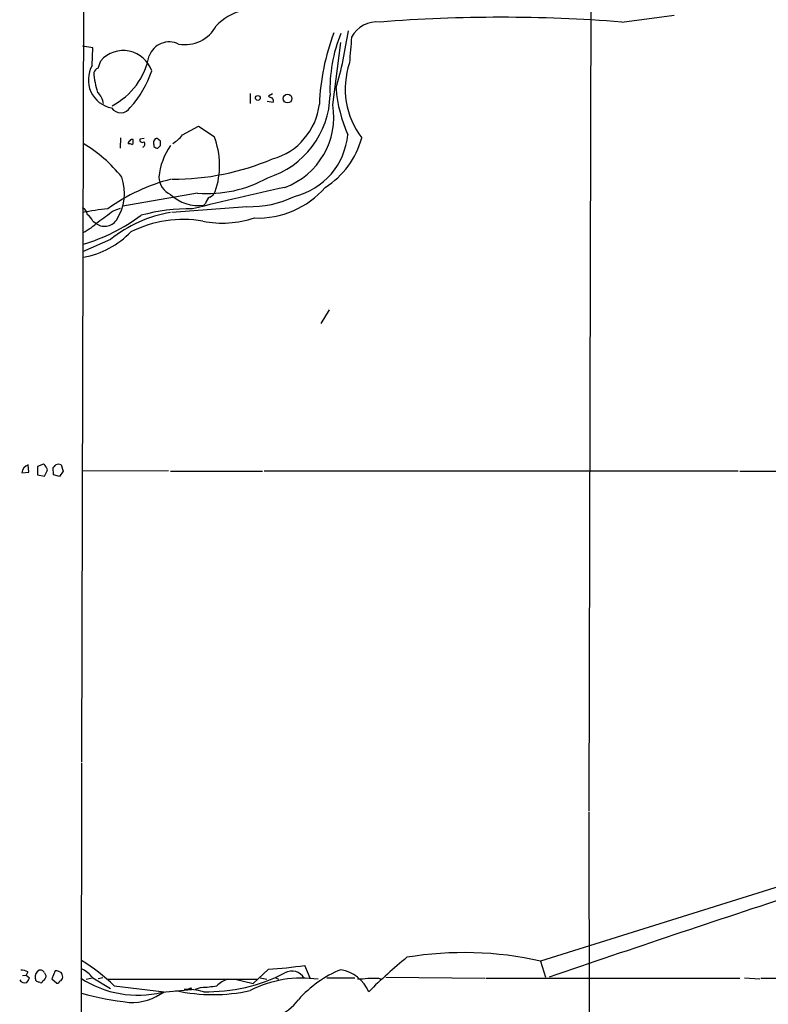
# Model space of a CAD drawing. Extents: x 2 to 1055, y 0 to 915.
# Drawn here: x 49 to 167, y 294 to 449 of the extents above; entities that cross this region are included whole.
import ezdxf

# ---------------------------------------------------------------- set-up
doc = ezdxf.new("R2010")
doc.units = 0
doc.header["$MEASUREMENT"] = 0
doc.layers.add('MAIN', color=5, linetype='CONTINUOUS')

msp = doc.modelspace()

# ---------------------------------------------------------------- linework, layer by layer
at = {"layer": 'MAIN'}
for p, q in [((138.5993, 471.0853), (138.2607, 324.1887)), ((58.5893, 466.7673), (58.2507, 331.8933)), ((143.4253, 448.6487), (151.7227, 449.7493)), ((60.0287, 444.5847), (58.42, 444.8387)), ((59.944, 441.7907), (60.0287, 444.5847)), ((97.8747, 435.61), (99.1447, 445.4313)), ((60.8753, 441.3673), (61.2987, 442.5527)), ((84.836, 437.388), (84.836, 435.7793)), ((88.392, 437.3033), (87.7147, 436.9647)), ((88.4767, 435.9487), (87.5453, 436.118)), ((74.168, 430.8687), (76.708, 432.2233)), ((76.708, 432.2233), (79.1633, 430.6147)), ((64.4313, 430.3607), (64.3467, 428.752)), ((66.3787, 429.8527), (66.3787, 430.1067)), ((68.1567, 430.276), (67.4793, 430.1913)), ((69.6807, 429.26), (69.6807, 429.006)), ((70.6967, 429.8527), (70.1887, 430.276)), ((70.2733, 428.752), (70.6967, 429.1753)), ((76.5387, 421.64), (64.77, 419.608)), ((84.328, 419.5233), (72.4747, 418.592)), ((77.8087, 420.0313), (77.5547, 419.7773)), ((63.246, 418.846), (64.4313, 419.2693)), ((60.0287, 417.2373), (60.452, 416.9833)), ((62.8227, 414.3587), (58.42, 412.4113)), ((97.282, 403.2673), (96.012, 401.066)), ((48.8527, 377.5287), (49.9533, 377.6133)), ((49.9533, 377.6133), (49.8687, 378.7987)), ((52.2393, 378.8833), (51.308, 378.5447)), ((51.308, 378.5447), (51.308, 377.19)), ((52.4087, 377.0207), (52.832, 377.8673)), ((53.848, 377.19), (53.7633, 378.3753)), ((55.372, 377.7827), (54.7793, 376.936)), ((55.0333, 378.7987), (55.372, 377.7827)), ((71.9667, 377.8673), (58.42, 377.7827)), ((72.3053, 377.7827), (86.7833, 377.7827)), ((87.0373, 377.8673), (161.798, 377.8673)), ((162.052, 377.7827), (353.7373, 377.5287)), ((51.308, 377.19), (52.4087, 377.0207)), ((54.7793, 376.936), (53.848, 377.19)), ((58.2507, 331.724), (57.9967, 112.0987)), ((138.2607, 324.0193), (138.3453, 273.2193)), ((194.9873, 320.6327), (130.6407, 300.482)), ((130.6407, 300.482), (131.4027, 297.942)), ((49.784, 298.7887), (49.53, 298.2807)), ((52.4087, 298.6193), (52.6627, 298.1113)), ((54.102, 298.958), (53.594, 297.688)), ((87.7147, 299.212), (85.344, 296.926)), ((94.3187, 297.7727), (93.472, 299.8047)), ((48.9373, 298.196), (49.53, 298.2807)), ((49.53, 298.2807), (50.038, 297.8573)), ((53.594, 297.688), (54.356, 297.0107)), ((59.0127, 297.6033), (59.944, 297.8573)), ((60.0287, 297.8573), (62.8227, 296.164)), ((61.6373, 297.8573), (60.8753, 297.688)), ((62.23, 297.6033), (85.9367, 297.6033)), ((82.4653, 297.6033), (85.344, 296.926)), ((86.4447, 297.8573), (87.4607, 297.6033)), ((88.9, 297.8573), (89.3233, 297.6033)), ((96.9433, 297.8573), (101.346, 297.8573)), ((105.0713, 297.7727), (105.5793, 297.6033)), ((106.2567, 297.942), (121.8353, 297.7727)), ((122.0047, 297.7727), (162.052, 297.7727)), ((162.814, 297.8573), (165.1847, 297.688)), ((165.354, 297.7727), (168.402, 297.7727)), ((63.4153, 296.5873), (71.2893, 295.656)), ((70.9507, 295.5713), (75.6073, 295.9947)), ((75.438, 296.2487), (75.6073, 295.9947)), ((77.1313, 296.3333), (76.2, 295.9947))]:
    msp.add_line(p, q, dxfattribs=at)
for centre, radius in [((86.0551, 436.6768), 0.3759), ((90.7577, 436.5746), 0.6847)]:
    msp.add_circle(centre, radius, dxfattribs=at)
for centre, radius, start, end in [((85.666, 442.2253), 8.4848, 73.061505, 136.591684), ((124.3753, 210.9047), 238.506, 85.41878, 94.58122), ((74.5394, 450.7327), 5.6384, 260.154782, 331.658707), ((104.8558, 444.1052), 4.5677, 84.100313, 151.595767), ((131.2264, 434.3566), 35.4936, 159.209222, 177.839453), ((120.8365, 438.0825), 23.4044, 157.945198, 182.322635), ((29.0244, 457.6998), 72.0609, 344.25862, 351.697295), ((393.4609, 419.8442), 293.8144, 174.838252, 175.633514), ((72.0936, 442.1295), 3.3889, 64.073113, 159.529241), ((64.8518, 439.4059), 4.7462, 18.90869, 138.470321), ((57.8829, 445.3984), 11.2308, 297.545929, 349.3077), ((63.8327, 439.5239), 4.5011, 149.761247, 259.235292), ((61.1717, 440.3936), 1.0178, 106.930557, 163.069443), ((112.7304, 438.1368), 12.8927, 161.564349, 217.095033), ((72.0429, 441.3086), 11.861, 182.989557, 198.437546), ((53.9854, 446.1027), 16.1999, 317.636619, 341.431398), ((121.2475, 440.1201), 22.9495, 184.924614, 203.773333), ((58.7374, 435.3489), 3.0155, 8.205878, 47.084299), ((83.4729, 437.4448), 13.9819, 287.296846, 358.726278), ((88.3661, 437.6662), 0.9573, 227.120783, 266.478547), ((87.8207, 436.2027), 0.7035, 338.83384, 46.232597), ((64.4462, 436.1053), 1.7667, 214.60306, 328.670825), ((85.6395, 436.8658), 10.186, 285.677519, 353.398047), ((86.2029, 433.6586), 11.8338, 290.459313, 9.491455), ((70.557, 433.3964), 4.4078, 298.260434, 325.00798), ((67.5114, 426.0264), 12.5228, 340.731784, 21.493591), ((89.1405, 431.9522), 11.1575, 284.124671, 354.427266), ((47.0806, 410.3074), 22.3473, 38.372553, 59.255787), ((66.1667, 429.4718), 0.5516, 122.451277, 184.418621), ((65.7862, 428.4985), 0.9461, 63.434949, 100.320555), ((66.2094, 429.768), 0.3787, 63.441716, 153.441716), ((66.04, 429.6834), 0.3787, 296.558284, 26.558284), ((67.818, 430.0389), 0.3714, 155.774365, 313.155907), ((67.7885, 429.3844), 0.477, 283.852697, 53.533706), ((70.3154, 429.5986), 0.7194, 151.913927, 208.079046), ((70.1209, 429.8274), 0.4537, 81.405541, 165.982133), ((70.3327, 429.709), 0.9588, 227.155503, 266.448267), ((81.0173, 423.082), 10.6314, 145.030497, 174.07201), ((-98.6532, 429.514), 169.3502, 359.885409, 0.114591), ((89.417, 433.969), 13.5201, 302.539903, 344.521054), ((72.4596, 464.8967), 41.0555, 270.139138, 292.834439), ((57.3685, 421.6445), 7.6638, 326.429367, 19.319895), ((73.5374, 424.3127), 3.0975, 182.455325, 246.56169), ((79.4164, 395.7204), 28.9854, 104.028908, 125.950886), ((78.023, 441.2139), 19.6301, 265.663528, 299.301247), ((76.6085, 425.8273), 6.1235, 225.353306, 278.888864), ((261.7678, -347.5855), 789.0052, 102.5488369, 103.6345755), ((79.4166, 419.6931), 1.6431, 124.49667, 168.121758), ((77.893, 422.487), 1.557, 292.38634, 337.61366), ((84.7361, 436.0639), 16.5457, 268.58665, 295.515781), ((86.081, 431.7844), 14.0506, 267.684388, 319.026327), ((57.8339, 418.1341), 1.3534, 5.052994, 64.338079), ((66.6069, 377.2812), 42.1142, 95.733945, 101.209531), ((50.331, 441.3741), 28.955, 286.396899, 306.733203), ((58.2435, 416.6104), 1.8921, 19.349497, 60.263006), ((-361.2676, 1010.679), 728.3393, 305.4221683, 305.6513493), ((75.5972, 398.4811), 20.3785, 99.296154, 128.818804), ((75.3542, 389.5448), 29.6429, 89.183336, 105.066744), ((54.5041, 423.5658), 9.0399, 296.266579, 314.812216), ((61.9198, 418.6235), 2.2011, 228.174929, 326.439884), ((74.2948, 399.0898), 18.4088, 80.335309, 116.642163), ((80.4794, 433.0104), 16.0737, 258.901606, 288.250761), ((56.2956, 424.8242), 13.4564, 279.81421, 316.397739), ((50.3837, 377.3453), 1.5419, 109.511351, 173.169032), ((52.0842, 378.3236), 0.5808, 5.106903, 74.511269), ((52.4932, 378.0366), 0.3787, 333.44848, 63.414653), ((53.4664, 379.0956), 0.7791, 292.400936, 337.599064), ((54.61, 377.8246), 1.0621, 66.512404, 113.487596), ((1180.1613, -2761.1186), 3233.6518, 108.1778738, 108.9136698), ((118.5751, 246.5478), 55.2673, 77.390006, 99.389292), ((42.6792, 275.0164), 29.9214, 46.130411, 58.639994), ((165.24, 233.2592), 87.7459, 129.388405, 134.6749), ((48.7482, 296.8122), 2.2314, 62.342869, 91.666643), ((52.1729, 297.9843), 1.2221, 119.993198, 189.971043), ((51.7737, 298.4077), 0.6694, 18.429535, 108.437656), ((53.9324, 296.502), 2.4619, 63.43703, 86.04969), ((53.7652, 297.858), 1.5244, 3.158773, 33.708831), ((56.1348, 294.7256), 4.997, 38.808257, 63.872865), ((78.1102, 322.3022), 26.6539, 268.62368, 297.310399), ((84.5253, 358.4512), 59.325, 273.081792, 278.67377), ((91.4384, 296.6663), 2.241, 29.583788, 119.369731), ((105.962, 282.4213), 18.0434, 112.199141, 138.462898), ((98.0898, 293.2619), 5.9595, 23.686135, 79.804277), ((49.315, 297.9586), 0.9138, 208.775085, 289.144765), ((48.4104, 298.2629), 1.6774, 315.886457, 346.006836), ((51.5199, 297.7305), 0.5522, 175.61721, 237.512892), ((9.1273, 170.18), 133.8753, 71.443693, 71.672876), ((51.8583, 297.3636), 0.2967, 244.669432, 357.237872), ((51.7734, 298.1538), 0.8903, 295.359033, 357.263894), ((54.4238, 297.4593), 0.4537, 261.405541, 345.969882), ((54.6447, 297.9535), 0.6428, 289.948836, 358.974742), ((67.0954, 311.4062), 16.2974, 236.776797, 283.683494), ((82.5601, 293.5507), 4.25, 107.529831, 134.397511), ((92.9577, 280.1116), 17.6885, 81.446026, 117.332395), ((102.1925, 304.9693), 7.2936, 266.673626, 279.354356), ((104.2247, 721.0723), 423.3004, 269.885395, 270.114592), ((72.4056, 349.0634), 55.4969, 255.223011, 263.149522), ((66.1672, 302.5136), 8.5594, 267.447438, 306.756904), ((78.994, 322.5101), 27.3168, 257.651282, 282.348718), ((74.9723, 287.0633), 8.9483, 73.792069, 93.52577), ((32.9287, 380.819), 94.6529, 296.457173, 296.68641), ((76.674, 312.7486), 16.4217, 271.595742, 280.216562), ((85.7925, 299.4502), 8.3695, 261.684015, 322.765493)]:
    msp.add_arc(centre, radius, start, end, dxfattribs=at)

doc.saveas('drawing.dxf')
